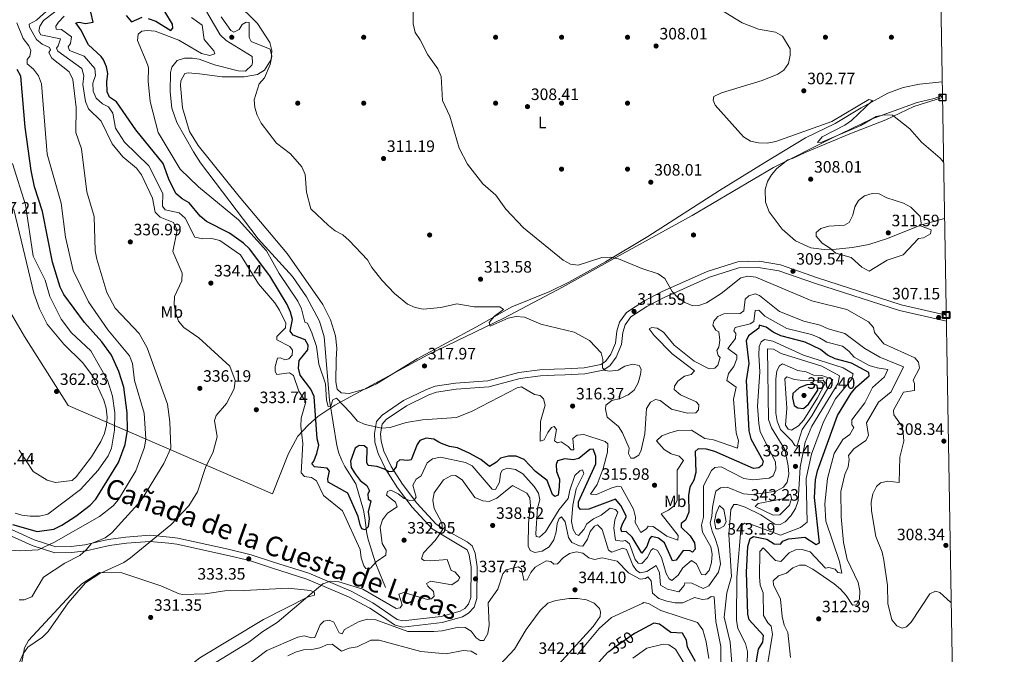
# Model space of a CAD drawing. Units: metres. Extents: x 615146 to 622102, y 4673859 to 4678601.
# Drawn here: x 621504 to 622101, y 4675796 to 4676181 of the extents above; entities that cross this region are included whole.
import ezdxf
from ezdxf.enums import TextEntityAlignment as Align

# ---------------------------------------------------------------- set-up
doc = ezdxf.new("R2010")
doc.units = ezdxf.units.M
doc.header["$MEASUREMENT"] = 0
doc.linetypes.add('DGN Style 3', pattern=[121.93258, 87.0947, -34.83788])
doc.linetypes.add('DGN Style 5', pattern=[60.96629, 26.12841, -34.83788])
for name, color, linetype, lineweight in [('Nivel 1', 7, 'Continuous', 0), ('Nivel 13', 7, 'Continuous', 0), ('Nivel 17', 7, 'Continuous', 0), ('Nivel 21', 7, 'Continuous', 0), ('Nivel 22', 7, 'Continuous', 0), ('Nivel 36', 7, 'Continuous', 0), ('Nivel 37', 7, 'Continuous', 0), ('Nivel 4', 7, 'Continuous', 0), ('Nivel 41', 7, 'Continuous', 0), ('Nivel 45', 7, 'Continuous', 0), ('Nivel 5', 7, 'Continuous', 0), ('Nivel 61', 7, 'Continuous', 0), ('Nivel 62', 7, 'Continuous', 0), ('Nivel 7', 7, 'Continuous', 0)]:
    doc.layers.add(name, color=color, linetype=linetype, lineweight=lineweight)
doc.styles.add('Style-Arial', font='txt')
doc.styles.add('Style-Arial Narrow', font='txt')
doc.styles.add('Style-Helvetica-Narrow-Oblique', font='txt')
doc.styles.add('Style-Times New Roman', font='txt')

# ---------------------------------------------------------------- blocks, each defined once
blk = doc.blocks.new('5PATER')
at = {"layer": 'Nivel 7', "linetype": 'Continuous', "lineweight": 0}
h = blk.add_hatch(color=51, dxfattribs=at)
edge = h.paths.add_edge_path()
edge.add_ellipse((0, 0), major_axis=(-1.1, -1.11), ratio=0.999422, start_angle=0, end_angle=360)
blk = doc.blocks.new('5PERFI')
at = {"layer": 'Nivel 17', "linetype": 'Continuous', "lineweight": 0}
h = blk.add_hatch(color=7, dxfattribs=at)
edge = h.paths.add_edge_path()
edge.add_arc((0, 0), 1.56, 315, 675)

msp = doc.modelspace()

# ---------------------------------------------------------------- linework, layer by layer
at = {"layer": 'Nivel 1', "color": 7, "linetype": 'Continuous', "lineweight": 0}
msp.add_polyline3d([(621486.79, 4676023.09, 365.22), (621506.7, 4675989.11, 361.42), (621533.33, 4675947.23, 362.01), (621657.12, 4675893.66, 331.56), (621666.8, 4675918.16, 330.78), (621672.49, 4675928.78, 330.36), (621678.74, 4675935.34, 327.8), (621684.63, 4675940.63, 324.18), (621694.94, 4675947.5, 320.42), (621751.26, 4675978.13, 316.92), (621797.41, 4676000.23, 314.63), (621833.07, 4676019.02, 310.08), (621869.47, 4676039.33, 309.69), (621911.67, 4676062.65, 306.65), (621961.03, 4676091.66, 305.83), (621995.94, 4676109.41, 305.12), (622020.28, 4676121.06, 304.94), (622048.07, 4676131.1, 303.32), (622058.44, 4676133.66, 302.75), (622063.43, 4676135.38, 302.36)], dxfattribs=at)
at = {"layer": 'Nivel 13', "color": 4, "linetype": 'Continuous', "lineweight": 0}
msp.add_polyline3d([(621725.76, 4675836.87, 331.99), (621721.64, 4675846.71, 327.94), (621719.79, 4675851.23, 327.21), (621715.17, 4675865.99, 327.21), (621714.46, 4675869.71, 326.44), (621713.19, 4675879.14, 322.46), (621712.4, 4675883.86, 321.63), (621707.67, 4675899.77, 322.43), (621700.94, 4675910.31, 323.23), (621699.23, 4675913.96, 322.52), (621697.46, 4675918.39, 320.53), (621696.16, 4675923.07, 319.24), (621691.67, 4675950.63, 318.45), (621688.46, 4675988.91, 318.42), (621685.61, 4675998.47, 317.82), (621677.83, 4676013.19, 317.65), (621669.38, 4676025.49, 317.65), (621648.48, 4676048.35, 317.65), (621613.44, 4676094.67, 317.65), (621609.25, 4676101.16, 317.65), (621599.24, 4676119.1, 317.65), (621596.2, 4676127.75, 317.65), (621595.11, 4676137.66, 317.65), (621595.37, 4676149.45, 318.45), (621596.11, 4676152.59, 318.5), (621599.41, 4676156.66, 318.59), (621603.72, 4676158.2, 318.27), (621608.66, 4676158.07, 317.77), (621612.74, 4676157.56, 317.77), (621622.06, 4676154.05, 317.28), (621636.3, 4676150.41, 316.46), (621640.79, 4676150.3, 316.46), (621644.57, 4676153.89, 316.13), (621645.01, 4676155.31, 315.97), (621644.91, 4676159.2, 315.81), (621629.15, 4676168.9, 315.85), (621625.39, 4676172.17, 316.13), (621610.29, 4676198.34, 315.81)], dxfattribs=at)
at = {"layer": 'Nivel 21', "color": 7, "linetype": 'Continuous', "lineweight": 0}
msp.add_polyline3d([(621485.01, 4675878.28, 348.42), (621512.74, 4675865.72, 345.23), (621525.69, 4675861.59, 343.17), (621535.13, 4675861.81, 340.85), (621543.45, 4675862.75, 340.05), (621557.59, 4675866.05, 336.87), (621568.24, 4675867.44, 334.48), (621582.76, 4675868.55, 334.93), (621594.67, 4675867.46, 333.28), (621599.86, 4675866.81, 333.28), (621630.19, 4675860.07, 333.08), (621644.2, 4675856.76, 334.28), (621657.72, 4675852.26, 333.08), (621679.29, 4675845.44, 334.01), (621704.79, 4675834.58, 334.96), (621718.05, 4675827.54, 336.44), (621732.71, 4675817.51, 338.26), (621736.27, 4675816.55, 338.26), (621759.36, 4675819.27, 338.26), (621770.97, 4675822.54, 338.26), (621773.7, 4675824.1, 338.66), (621776.1, 4675826.79, 338.66), (621777.4, 4675830.77, 338.66), (621777.67, 4675849.17, 338.4), (621776.43, 4675856.7, 338.26), (621775.2, 4675859.79, 337.86), (621753.95, 4675872.54, 334.46), (621741.91, 4675885.66, 330.69), (621732.9, 4675897.39, 327.08), (621725.96, 4675908.5, 323.75), (621721.23, 4675918.21, 322.32), (621719.32, 4675925.07, 321.53), (621718.96, 4675930.33, 321.13), (621720.27, 4675937.61, 320.33), (621723.68, 4675941.51, 319.93), (621736.54, 4675950.3, 318.94), (621750.52, 4675957.08, 318.34), (621755.73, 4675959.01, 318.74), (621768.21, 4675960.83, 318.74), (621787.66, 4675962.27, 319.14), (621806.56, 4675967.33, 319.14), (621819.29, 4675968.97, 319.14), (621827.95, 4675969.42, 318.74), (621834.49, 4675969.6, 317.54), (621846.06, 4675970.12, 317.54), (621856.29, 4675972.12, 315.15), (621859.17, 4675974.08, 314.19), (621862.32, 4675978.43, 313.56), (621865.11, 4675985.22, 312.36), (621865.91, 4675992.31, 312.36), (621867.65, 4675997.97, 312.01), (621871.8, 4676003.75, 311.57), (621882.3, 4676010.6, 311.32), (621893.06, 4676016.19, 310.37), (621920.78, 4676028.63, 309.97), (621939.42, 4676034.51, 309.18), (621952.2, 4676034.84, 309.61), (621965.16, 4676032.64, 309.18), (621987.65, 4676024.76, 309.18), (622038.4, 4676008.49, 307.98), (622065.75, 4676002.21, 306.51)], dxfattribs=at)
at = {"layer": 'Nivel 21', "color": 7, "linetype": 'DGN Style 3', "lineweight": 0}
for points in [[(621922.1, 4676025.18, 309.97), (621940.04, 4676030.83, 309.18), (621951.93, 4676031.14, 309.61), (621964.23, 4676029.06, 309.18), (621986.47, 4676021.26, 309.18), (622037.42, 4676004.93, 307.98), (622065.81, 4675998.41, 306.46)], [(621483.48, 4675874.92, 348.42), (621511.42, 4675862.27, 345.23), (621525.16, 4675857.88, 343.17), (621535.38, 4675858.13, 340.85), (621544.08, 4675859.11, 340.05), (621558.25, 4675862.41, 336.87), (621568.62, 4675863.77, 334.48), (621582.73, 4675864.84, 334.93), (621594.27, 4675863.79, 333.28), (621599.23, 4675863.16, 333.28), (621629.37, 4675856.47, 333.08), (621643.19, 4675853.21, 334.28), (621656.58, 4675848.75, 333.08), (621678.01, 4675841.98, 334.01), (621703.2, 4675831.24, 334.96), (621716.15, 4675824.37, 336.44), (621724.46, 4675818.78, 337.96), (621731.12, 4675814.12, 338.26), (621735.99, 4675812.8, 338.26), (621760.09, 4675815.63, 338.26), (621772.4, 4675819.11, 338.26), (621776.06, 4675821.19, 338.66), (621779.38, 4675824.91, 338.66), (621781.08, 4675830.16, 338.66), (621781.36, 4675849.44, 338.4), (621780.01, 4675857.7, 338.26), (621778.28, 4675862.03, 337.86), (621775.23, 4675864.57, 337.46), (621760.43, 4675872.61, 335.47), (621756.37, 4675875.35, 334.46), (621744.74, 4675888.04, 330.69), (621735.94, 4675899.49, 327.08), (621729.19, 4675910.29, 323.75), (621724.7, 4675919.53, 322.32), (621722.97, 4675925.69, 321.53), (621722.68, 4675930.12, 321.13), (621723.72, 4675935.95, 320.33), (621726.15, 4675938.73, 319.93), (621738.39, 4675947.1, 318.94), (621751.97, 4675953.68, 318.34), (621756.65, 4675955.41, 318.74), (621768.62, 4675957.16, 318.74), (621788.28, 4675958.61, 319.14), (621807.27, 4675963.7, 319.14), (621819.62, 4675965.29, 319.14), (621828.09, 4675965.73, 318.74), (621834.63, 4675965.91, 317.54), (621846.5, 4675966.45, 317.54), (621857.73, 4675968.64, 315.15), (621861.78, 4675971.39, 314.19), (621865.57, 4675976.63, 313.56), (621868.72, 4675984.3, 312.36), (621869.54, 4675991.55, 312.36), (621871, 4675996.31, 312.01), (621874.39, 4676001.03, 311.57), (621884.16, 4676007.41, 311.32), (621894.67, 4676012.87, 310.37), (621922.1, 4676025.18, 309.97)]]:
    msp.add_polyline3d(points, dxfattribs=at)
at = {"layer": 'Nivel 22', "color": 30, "linetype": 'DGN Style 5', "lineweight": 30, "elevation": 350, "flags": 128}
msp.add_lwpolyline([(621876.77, 4675808.88), (621864.37, 4675800.3), (621861.04, 4675797.88)], dxfattribs=at)
at = {"layer": 'Nivel 36', "color": 92, "linetype": 'Continuous', "lineweight": 0}
for points in [[(621634.69, 4676192.2, 313.52), (621647.97, 4676179.2, 313.68), (621655.57, 4676167.57, 314.01), (621656.67, 4676162.77, 314.15), (621656.32, 4676157.28, 314.66), (621652.31, 4676150.73, 313.86), (621648.06, 4676148.24, 313.71), (621640.01, 4676146.76, 314.35), (621626.65, 4676146.81, 315.21), (621612.94, 4676148.6, 315.46), (621606.1, 4676149.19, 317.85), (621604.03, 4676148.79, 317.85), (621601.56, 4676144.28, 317.23), (621601.38, 4676141.55, 317.05), (621602.55, 4676128.02, 317.05), (621606.91, 4676113.66, 317.85), (621612.02, 4676105.04, 317.94), (621636.99, 4676074.22, 317.06), (621666.07, 4676039.48, 317.05), (621687.59, 4676008.55, 317.05), (621692.32, 4675999.29, 317.05), (621695.42, 4675989.64, 317.45), (621696.1, 4675982.01, 317.85), (621695.78, 4675975.18, 317.85), (621695.65, 4675961.57, 319.44), (621696.47, 4675957.17, 319.44), (621698.71, 4675954.97, 319.44), (621703.71, 4675954.61, 319.44), (621713.84, 4675957.51, 319.22), (621720.33, 4675960.35, 318.65), (621744.94, 4675975.61, 317.05), (621780.8, 4675995.03, 315.46), (621802.22, 4676007.2, 311.47), (621825.43, 4676016.39, 309.94), (621836.86, 4676022.1, 309.87), (621859.1, 4676034.55, 309.66), (621884.86, 4676049.88, 308.51), (621928.29, 4676077.7, 304.12), (621955.7, 4676094.72, 304.3), (621980.34, 4676109.72, 305.9), (621998.29, 4676118.43, 304.4), (622014.18, 4676127.96, 304.3), (622030.33, 4676136.89, 301.91), (622039.68, 4676140.29, 301.03), (622049.51, 4676142.37, 300.4), (622063.29, 4676143.67, 300.34)], [(622063.45, 4676134.19, 302.65), (622046.09, 4676128.82, 303.89), (622029.11, 4676120.61, 305.49), (622007.16, 4676112.21, 306.36), (621980.19, 4676100.83, 305.49), (621972.59, 4676097.18, 304.69), (621969.76, 4676096.47, 306.28), (621963.05, 4676091.05, 306.28), (621959.71, 4676087.31, 306.68), (621957.29, 4676083.33, 307.08), (621955.95, 4676078.48, 307.7), (621956.05, 4676070.66, 307.88), (621958.4, 4676064.78, 307.88), (621966.19, 4676054.24, 308.2), (621974.37, 4676047.32, 308.78), (621983.52, 4676043.07, 309.32), (621991.69, 4676041.96, 309.77), (621999.05, 4676042.18, 310.19), (622008.96, 4676043.19, 311), (622018.83, 4676044.99, 311.84), (622030.06, 4676048.74, 312.37), (622050.66, 4676056.9, 309.9), (622064.73, 4676060.88, 306.05)], [(621639.95, 4675835.01, 332.87), (621628.23, 4675834.73, 332.68), (621616.31, 4675833.01, 332.68), (621602.84, 4675832.61, 332.25), (621600.48, 4675833, 332.28), (621589.42, 4675837.88, 332.68), (621565.73, 4675845.71, 334.27), (621552.19, 4675845.87, 334.66), (621541.45, 4675838.99, 335.07), (621537.44, 4675835.2, 335.07), (621509.23, 4675804.62, 335.07), (621506.87, 4675800.23, 335.07), (621504.09, 4675785.9, 334.18)], [(621562.26, 4675749.44, 331.88), (621575.81, 4675764.48, 332.27), (621613.03, 4675794.09, 333.4), (621651.77, 4675817.34, 333.48), (621678.34, 4675830.91, 334.67), (621682.69, 4675832.25, 334.67), (621682.59, 4675833.81, 334.67), (621680.28, 4675835.09, 334.67), (621666.71, 4675836.53, 334.67), (621639.95, 4675835.01, 332.87)], [(621824.54, 4675783.43, 342.24), (621851.59, 4675813.11, 344.23), (621855.89, 4675819.16, 344.63), (621856.09, 4675822.05, 344.63), (621855.43, 4675824.1, 344.63), (621852.21, 4675827.29, 344.63), (621847.6, 4675829.27, 344.63), (621842.07, 4675830.14, 344.63), (621837.07, 4675830.07, 344.63), (621828.93, 4675828.99, 344.23), (621824.2, 4675827.36, 344.23), (621819.46, 4675822.88, 344.23), (621811.02, 4675811.3, 343.84), (621803.97, 4675799.31, 343.44), (621786.39, 4675780.6, 341.44)]]:
    msp.add_polyline3d(points, dxfattribs=at)
at = {"layer": 'Nivel 4', "color": 30, "linetype": 'Continuous', "lineweight": 30, "flags": 128}
for points, elevation in [([(621690.95, 4675900.7), (621690.63, 4675902.86), (621691.65, 4675907.47), (621690.24, 4675909.35), (621682.67, 4675910.08), (621681.02, 4675911.95), (621682.25, 4675913.45), (621684.11, 4675918.08), (621685.27, 4675923.22), (621684.25, 4675927), (621682.48, 4675952.69), (621680.5, 4675957.28), (621673.98, 4675965.67), (621672.87, 4675969.97), (621673.42, 4675974.63), (621678.65, 4675980.99), (621678.71, 4675983.99), (621677.04, 4675987.05), (621669.65, 4675989.9), (621667.97, 4675992.45), (621669.35, 4675999.48), (621668.18, 4676004.04), (621666.11, 4676008.59), (621655.62, 4676026.09), (621643.18, 4676042.36), (621639.62, 4676045.86), (621631.13, 4676051.97), (621617.2, 4676059), (621613.34, 4676062.19), (621606.67, 4676070.21), (621602.29, 4676072.64), (621598.5, 4676075.97), (621594.25, 4676084.64), (621590.81, 4676094.27), (621574.32, 4676114.51), (621562.61, 4676131.57), (621558.4, 4676134.45), (621556.99, 4676137.61), (621556.66, 4676143.72), (621557.36, 4676148.7), (621556.57, 4676152.76), (621554.72, 4676157.06), (621553.21, 4676159.11), (621545.64, 4676166.22), (621540.93, 4676175.39), (621537.95, 4676179.49), (621539.91, 4676180.04), (621543.84, 4676179.21), (621548.36, 4676180.03), (621545.51, 4676192.11)], 325), ([(621568.44, 4676184.09), (621571.63, 4676180.2), (621578.15, 4676182.89)], 325), ([(621581.8, 4676182.21), (621586.51, 4676180.5), (621595.43, 4676174.83), (621596.81, 4676176.27), (621596.47, 4676178.75), (621591.84, 4676186.52)], 325), ([(621499.54, 4675875), (621514.37, 4675870.76), (621524.56, 4675872.28), (621529.38, 4675874.64), (621537.96, 4675880.15), (621546.55, 4675886.79), (621549.99, 4675890.42), (621563.8, 4675912.75), (621567.76, 4675923.59), (621569.15, 4675932.42), (621569.05, 4675942.75), (621567.09, 4675958.33), (621564.02, 4675968), (621559.61, 4675977.81), (621553.6, 4675985.93), (621543.11, 4675997.66), (621530.55, 4676014.71), (621528.34, 4676019.2), (621523.68, 4676034.21), (621517.79, 4676064.98), (621512.93, 4676079.93), (621510.87, 4676089.91), (621507.16, 4676116.31), (621504.5, 4676147.16), (621502.4, 4676151.2)], 350), ([(621950.19, 4675789.87), (621951.88, 4675799.31), (621954.46, 4675803.64), (621954.92, 4675807.7), (621946.26, 4675817.24), (621945.38, 4675820.74), (621944.59, 4675846.19), (621945.49, 4675861.82), (621946.72, 4675866.66), (621948.78, 4675867.7), (621956.97, 4675866.08), (621961.29, 4675863.44), (621965.3, 4675863.15), (621966.6, 4675864.87), (621970.09, 4675866.47), (621979.98, 4675867.3), (621986.91, 4675863.02), (621988.78, 4675863.96), (621985.83, 4675891.53), (621986.34, 4675902.19), (621987.6, 4675907.69), (621999.79, 4675941.28), (622008.06, 4675954.73), (622011.27, 4675958.59), (622018.97, 4675965.24), (622018.75, 4675967.24), (622008.24, 4675972.91), (621998.29, 4675975.68), (621993.75, 4675977.79), (621989.51, 4675981.22), (621980.27, 4675985.76), (621965.33, 4675989.54), (621960.68, 4675991.72), (621956.57, 4675994.83), (621952.29, 4675995.96), (621952.07, 4675994.23), (621945.86, 4675989.65), (621944.39, 4675986.59), (621945.98, 4675972.77), (621944.47, 4675962.55), (621945.92, 4675931.95), (621947.15, 4675927.1), (621954.75, 4675913.46), (621954.18, 4675911.15), (621951.98, 4675909.42), (621948.83, 4675909.16), (621925.46, 4675919.34), (621920.31, 4675920.71), (621915.32, 4675921.02)], 325), ([(621982.28, 4675948.15), (621987.89, 4675956.58), (621987.52, 4675959.47), (621985.64, 4675960.12), (621981.11, 4675959.86), (621976.48, 4675957.96), (621972.72, 4675954.54), (621972.42, 4675951.99), (621973.59, 4675947.35), (621975.75, 4675945.82), (621979.2, 4675945.54), (621982.28, 4675948.15)], 350), ([(621758.1, 4675925.04), (621755.01, 4675926.78), (621750.34, 4675927.41), (621746.56, 4675926.13), (621744.93, 4675923.71), (621741.32, 4675914.24), (621739.33, 4675913.85), (621734.28, 4675914.37), (621732.59, 4675912.76), (621732.21, 4675910.07), (621730, 4675907.22), (621727.73, 4675907.11), (621725.14, 4675908.74), (621720.41, 4675910.36), (621715.22, 4675910.82), (621714.37, 4675912.73), (621714.56, 4675921.32), (621712.79, 4675922.79), (621709.73, 4675923.01), (621707.35, 4675921.39), (621704.41, 4675913.44), (621704.97, 4675909.66), (621707.28, 4675905.91), (621710.34, 4675901.83), (621714.44, 4675898.8), (621716, 4675895.48), (621714.96, 4675893.69), (621715.1, 4675890.36), (621716.83, 4675889.4), (621715.22, 4675882.79), (621715.8, 4675878.66), (621715.13, 4675873.71), (621713.09, 4675871.79), (621711.41, 4675872.53), (621710.3, 4675874.94), (621709.16, 4675879.84), (621702.93, 4675894.13), (621690.95, 4675900.7)], 325), ([(621776.4, 4675918.28), (621774.15, 4675919.45), (621769.42, 4675921.54), (621764.51, 4675922.44), (621759.64, 4675924.18), (621758.1, 4675925.04)], 325), ([(621915.32, 4675921.02), (621913.54, 4675919.44), (621913.96, 4675906.69), (621912.65, 4675902.06), (621910.2, 4675897.65), (621909.42, 4675892.71), (621909.58, 4675882.6), (621907.63, 4675877.79), (621904.9, 4675875.72), (621904.93, 4675873.41), (621910.42, 4675868.21), (621913.11, 4675863.97), (621913.49, 4675860.14), (621911.9, 4675858.36), (621910.34, 4675859.15), (621906.17, 4675859.39), (621901.94, 4675853.36), (621899.82, 4675853.09), (621894.89, 4675863.86), (621891.27, 4675866.71), (621887.08, 4675867.84), (621885.81, 4675866.34), (621884.18, 4675861.81), (621881.2, 4675857.75), (621875.36, 4675867.48), (621871.53, 4675870.74), (621868.97, 4675870.69), (621868.46, 4675872.46), (621869.37, 4675875.52), (621871.77, 4675879.93), (621868.49, 4675886.65), (621865.23, 4675890.51), (621848.97, 4675884.31), (621843.93, 4675884.1), (621842.74, 4675885.78), (621842.76, 4675888.74), (621853.25, 4675911.87), (621853.24, 4675916.5), (621851.53, 4675920.8), (621849.62, 4675920.54), (621842.88, 4675915.03), (621839.49, 4675914.33), (621834.39, 4675914.93), (621830.02, 4675913.69), (621829.14, 4675911.49), (621829.34, 4675907.26), (621831.14, 4675902.59), (621831.04, 4675897.85), (621830.35, 4675892.88), (621828.42, 4675892.15), (621826.88, 4675893.37), (621823.71, 4675901.69), (621816.56, 4675907.26), (621809.69, 4675914.52), (621804.99, 4675916.55), (621800.37, 4675916.59), (621795.52, 4675915.38), (621793.03, 4675912.88), (621788.71, 4675910.35), (621783.48, 4675914.58), (621776.4, 4675918.28)], 325), ([(621913.67, 4675791.85), (621908.75, 4675800.71), (621908.16, 4675804.82), (621905.82, 4675809.05), (621898.66, 4675809.55), (621891.93, 4675814.67), (621888.46, 4675815.29), (621877.07, 4675809.09), (621876.77, 4675808.88)], 350), ([(621861.04, 4675797.88), (621860.32, 4675797.35), (621853.38, 4675789.69)], 350)]:
    msp.add_lwpolyline(points, dxfattribs=dict(at, elevation=elevation))
at = {"layer": 'Nivel 5', "color": 30, "linetype": 'Continuous', "lineweight": 0, "flags": 128}
for points, elevation in [([(621742.32, 4676199.34), (621742.46, 4676178.87), (621743.74, 4676173.67), (621746.64, 4676169.16), (621751.39, 4676160.15), (621757.49, 4676151.68), (621759.41, 4676147.06), (621760.33, 4676132.39), (621764.63, 4676122.97), (621770.37, 4676103.57), (621775.37, 4676093.75), (621784.79, 4676081.73), (621792.63, 4676074.91), (621798.63, 4676066.43), (621809.43, 4676055.09), (621833.36, 4676035.47), (621837.8, 4676033.02), (621842.5, 4676032.51), (621856.87, 4676037.21), (621861.86, 4676037.42), (621866.94, 4676036.26), (621881.16, 4676030.41), (621891.01, 4676027.27), (621895.08, 4676024.36), (621899.49, 4676016.56), (621902.95, 4676012.88), (621907.25, 4676009.73), (621912.01, 4676007.72), (621915.66, 4676008), (621920.39, 4676009.64), (621929.2, 4676015.36), (621941.08, 4676024.77), (621945.31, 4676025.7), (621950.29, 4676025.23), (621984.3, 4676010.83), (622005.42, 4676005.53), (622018.61, 4675998.05), (622021.69, 4675994.69), (622022.17, 4675991.63), (622027.96, 4675984.77), (622046.73, 4675976.2), (622048.83, 4675973.5), (622049.45, 4675969.94), (622045.65, 4675962.69), (622046.5, 4675960.72), (622046.48, 4675956.47), (622039.75, 4675955.3), (622033.71, 4675944.39), (622033.97, 4675941.56), (622039.03, 4675934.63), (622039.67, 4675930.76), (622039.98, 4675925.64), (622037.53, 4675915.99), (622037.25, 4675900.61), (622030.25, 4675901.42), (622025.76, 4675900.4), (622023.48, 4675898.09), (622021.11, 4675893.69), (622020.22, 4675888.56), (622020.37, 4675883.43), (622022.95, 4675867.8), (622026.77, 4675858.38), (622027.93, 4675853.52), (622030.12, 4675838.04), (622030.31, 4675827.17), (622032.8, 4675817.18), (622035.68, 4675813.6), (622038.93, 4675812.24), (622041.62, 4675813.01), (622044.55, 4675815.74), (622055.77, 4675832.91), (622059.21, 4675834.53), (622061.89, 4675833.89), (622068.36, 4675827.94), (622068.77, 4675827.78)], 310), ([(621499.82, 4675782.72), (621505.98, 4675796.65), (621508.9, 4675800.71), (621517.74, 4675806.6), (621521.21, 4675810.21), (621533.22, 4675827.48), (621543.87, 4675839.71), (621552.49, 4675845.42), (621566.99, 4675852.04), (621571.14, 4675854.83), (621595.52, 4675874.91), (621606.44, 4675886.31), (621611.61, 4675894.87), (621616.45, 4675909.65), (621621.11, 4675919.13), (621623.61, 4675928.3), (621621.98, 4675938.11), (621623.06, 4675941.23), (621629.33, 4675948.41), (621633.92, 4675957.45), (621634.51, 4675962.42), (621631.29, 4675971.1), (621612.45, 4675988.4), (621603.45, 4675994.58), (621600.26, 4675998.44), (621598.49, 4676003.17), (621597.48, 4676008.43), (621597.76, 4676013.43), (621602.12, 4676023), (621602.4, 4676027.63), (621596.64, 4676040.82), (621599.36, 4676053.79), (621597.22, 4676058.42), (621589.02, 4676061.67), (621586.04, 4676064.58), (621584.39, 4676073.15), (621577.81, 4676087.39), (621574.6, 4676091.24), (621566.46, 4676098.26), (621559.88, 4676106.12), (621553.34, 4676119.81), (621545.69, 4676127.41), (621543.79, 4676131.84), (621542.23, 4676142.19), (621542.79, 4676147.42), (621541.47, 4676151.89), (621526.95, 4676162.26), (621526.09, 4676164.09), (621527.27, 4676165.54), (621528.52, 4676169.87), (621516.66, 4676172.25), (621515.56, 4676174.55), (621516.04, 4676177.56), (621518.34, 4676180.99), (621530.82, 4676190.5)], 335), ([(621593.43, 4675948.03), (621581.17, 4675982.2), (621576.28, 4675991.09), (621561.69, 4676006.4), (621556.77, 4676015.87), (621550.63, 4676036.2), (621549.71, 4676041.11), (621549.05, 4676062.09), (621544.62, 4676076.99), (621541.32, 4676103.03), (621537.92, 4676112.89), (621538.18, 4676128.13), (621536.12, 4676145.2), (621533.94, 4676149.77), (621523.36, 4676158.06), (621521.47, 4676161.47), (621522.51, 4676163.09), (621522.04, 4676164.56), (621517.43, 4676166.55), (621514.02, 4676169.45), (621509.72, 4676177), (621509.56, 4676178.82), (621514.05, 4676181.25), (621521.87, 4676188.23)], 340), ([(621625.13, 4676047.36), (621620.29, 4676048.65), (621614.94, 4676048.47), (621610.03, 4676049.47), (621604.19, 4676060.92), (621600.67, 4676064.24), (621592.18, 4676066.15), (621590.45, 4676068.22), (621590.66, 4676076), (621582.24, 4676092.84), (621567.39, 4676107.06), (621561.96, 4676115.61), (621560.42, 4676124.73), (621557.72, 4676128.49), (621554.12, 4676130.35), (621550.32, 4676133.91), (621548.5, 4676138.12), (621548.31, 4676142.86), (621549.88, 4676147.51), (621549.51, 4676151.78), (621542.93, 4676159.27), (621534.1, 4676162.69), (621533.35, 4676164.92), (621534.68, 4676166.9), (621535.18, 4676170.97), (621529.26, 4676175.48), (621525.98, 4676175.7), (621525.83, 4676177.51), (621527.37, 4676180.02), (621530.87, 4676183.58)], 330), ([(621928.45, 4676187.76), (621942.01, 4676179.6), (621951.87, 4676175.7), (621962.11, 4676173.82), (621966.38, 4676171.53), (621971.09, 4676163.72), (621971.07, 4676159.95), (621970.02, 4676154.77), (621967.3, 4676150.78), (621963.55, 4676148.43), (621954.13, 4676144.53), (621929.35, 4676137.15), (621924.74, 4676134.88), (621924.35, 4676132.56), (621925.69, 4676129.49), (621942.69, 4676110.26), (621946.97, 4676107.68), (621951.92, 4676106.73), (621957.15, 4676106.53), (621962.38, 4676107.56), (621996.31, 4676119.73), (622018.77, 4676133.11), (622020.98, 4676132.4), (622008.31, 4676120.33), (622004.29, 4676117.35), (621990.53, 4676110.36), (621987.75, 4676106.84), (621990.19, 4676107.15), (622014.02, 4676117.33), (622023.28, 4676122.61), (622028.18, 4676123.69), (622033.2, 4676123.58), (622043.58, 4676115.12), (622050.66, 4676107.2), (622062.06, 4676097.33), (622064.14, 4676094.93)], 305), ([(621493.72, 4675859.94), (621504.03, 4675859.07), (621514.98, 4675859.79), (621524.5, 4675864.07), (621552.21, 4675879.98), (621560.45, 4675886.48), (621563.84, 4675890.25), (621574.34, 4675907.63), (621579.5, 4675922.01), (621580.44, 4675927.11), (621579.29, 4675942.73), (621573.51, 4675962.5), (621572.28, 4675972.81), (621570.49, 4675977.48), (621557.35, 4675993.24), (621545.65, 4676010.25), (621536.34, 4676029.13), (621531.71, 4676049.54), (621528.93, 4676070.06), (621520.49, 4676099.83), (621517.03, 4676142.47), (621515.32, 4676147.28), (621512.31, 4676151.42), (621508.49, 4676154.75), (621508.37, 4676157.32), (621510.06, 4676159.31), (621510.59, 4676162.67), (621509.38, 4676165.55), (621505.99, 4676170.03), (621502.2, 4676179.45)], 345), ([(621608.03, 4676182.88), (621614.42, 4676178.1), (621615.82, 4676169.35), (621621.54, 4676162.5), (621622.1, 4676160.81), (621619.26, 4676159.74), (621614.05, 4676160.95), (621600.46, 4676168.95), (621586.06, 4676174.4), (621581.08, 4676174.85), (621577.85, 4676174.4), (621575.8, 4676172.71), (621575.23, 4676168.83), (621581.56, 4676153.92), (621581.95, 4676151.96), (621581.81, 4676144.16), (621583.05, 4676131.72), (621587.92, 4676113.04), (621601.11, 4676090.81), (621612.22, 4676079.93), (621636.49, 4676060.01), (621653.43, 4676041.14), (621661.13, 4676027.51), (621672.59, 4676010.52), (621674.72, 4676006), (621676.77, 4675997.91), (621678.31, 4675997.34), (621681.02, 4675991.38), (621683.88, 4675983.12), (621685.36, 4675972.47), (621689.24, 4675960.44), (621689.91, 4675950.5), (621690.93, 4675946.73), (621692.46, 4675946.83), (621693.73, 4675950.75), (621695.98, 4675951.67), (621704.24, 4675943.01), (621708.77, 4675937.81), (621713.4, 4675935.72), (621723.56, 4675933.49), (621728.54, 4675934.03), (621738.21, 4675937.06), (621748.13, 4675938.5), (621768.78, 4675939.99), (621778.34, 4675943.79), (621805.58, 4675957.97), (621808.25, 4675958.63), (621816.14, 4675953.91), (621819.41, 4675953.27), (621821.56, 4675951.39), (621822.41, 4675947.44), (621819.64, 4675937.51), (621819.45, 4675925.56), (621821.83, 4675926.51), (621824.06, 4675930.98), (621826.34, 4675933.88), (621827.97, 4675934.54), (621829.37, 4675932.71), (621828.14, 4675925.91), (621830.04, 4675924.66), (621832.31, 4675925.19), (621836.47, 4675922.42), (621838.21, 4675920.48), (621839.98, 4675920.29), (621839.3, 4675927.34), (621842.01, 4675929.34), (621845.86, 4675929.7), (621858.87, 4675925.5), (621860.51, 4675924.07), (621860.37, 4675918.95), (621857.71, 4675909.03), (621854.09, 4675899.34), (621850.01, 4675893.42), (621853.67, 4675893.19), (621862.86, 4675897.3), (621866.56, 4675898.31), (621868.61, 4675897.89), (621876.11, 4675884.43), (621877.35, 4675879.58), (621877.1, 4675876.24), (621880.6, 4675870.16)], 320), ([(621626.08, 4676183.15), (621631.85, 4676174.99), (621633.69, 4676173.8), (621636.96, 4676175.53), (621638.77, 4676178.5), (621641.23, 4676179.91), (621643.1, 4676179.66), (621642.94, 4676170.68), (621644.21, 4676168.17), (621655.83, 4676163.59), (621656.8, 4676159.4), (621655.8, 4676154.33), (621652.4, 4676146.21), (621648.98, 4676142.49), (621646.1, 4676132.72), (621646.47, 4676128.25), (621647.94, 4676123.48), (621650.35, 4676118.57), (621659.66, 4676106.44), (621668.02, 4676100), (621674.96, 4676092.2), (621676.89, 4676087.57), (621677.78, 4676076.82), (621680.49, 4676066.61), (621691.15, 4676056.52), (621695.14, 4676053.29), (621699.9, 4676050.87), (621703.63, 4676047.53), (621714.85, 4676035.61), (621717.32, 4676031.05), (621723.61, 4676023.18), (621731.05, 4676015.28), (621739.05, 4676008.84), (621743.61, 4676006.81), (621748.59, 4676005.83), (621759.21, 4676006.77), (621768.98, 4676009.09), (621779.39, 4676007.27), (621794.96, 4676007.18), (621797.34, 4676005.52), (621791.88, 4676001.45), (621788.61, 4675997.67), (621789.09, 4675995.54), (621799.99, 4676000.32), (621804.99, 4676001.41), (621809.95, 4676000.81), (621819.91, 4675996.75), (621840.14, 4675991.8), (621849.33, 4675986.73), (621856.38, 4675979.28), (621857.45, 4675975.13), (621857.25, 4675970.13), (621858.89, 4675968.47), (621861.77, 4675968.05), (621866.7, 4675968.82), (621870.88, 4675971.23), (621875.74, 4675972.44), (621879.51, 4675971.5), (621880.68, 4675969.35), (621880.35, 4675966.14), (621878.95, 4675961), (621876.51, 4675956.64), (621872.85, 4675953.77), (621867.99, 4675951.55), (621863.03, 4675950.26), (621859.25, 4675947.4), (621859.12, 4675945.16), (621860.19, 4675940.28)], 315), ([(621501.15, 4675882.04), (621505.2, 4675880.66), (621510.17, 4675880.12), (621515.9, 4675880.14), (621520.91, 4675881.44), (621540.66, 4675896.41), (621551.49, 4675908.05), (621557.55, 4675916.67), (621559.45, 4675921.41), (621561.27, 4675932.34), (621561.64, 4675942.76), (621560.24, 4675952.89), (621557.19, 4675962.67), (621547.03, 4675980.38), (621535.32, 4675991.47), (621529.04, 4675999.68), (621522.14, 4676013.45), (621519.29, 4676023.4), (621512.1, 4676037.91), (621507.37, 4676069.18), (621499.58, 4676094.27)], 355), ([(621990.42, 4676045.75), (621994.89, 4676043.05), (621998.76, 4676039.67), (622008.03, 4676037.18), (622014.45, 4676031.18), (622019, 4676028.75), (622029.91, 4676035.49), (622039.61, 4676038.71), (622048.81, 4676048.57), (622051.99, 4676049.14), (622056.16, 4676051.57), (622056.54, 4676053.89), (622050.17, 4676056.25), (622050.59, 4676058), (622049.83, 4676062.02), (622044.15, 4676067.64), (622039.83, 4676070.17), (622029.62, 4676073.31), (622025.01, 4676075.78), (622020.87, 4676075.99), (622016.06, 4676074.61), (622012.52, 4676071.78), (622010.27, 4676067.83), (622009, 4676062.81), (622006.78, 4676058.27), (622003.94, 4676056.68), (621994.49, 4676056.1), (621989.66, 4676054.81), (621986.82, 4676052.31), (621986.81, 4676050.01), (621990.42, 4676045.75)], 310), ([(621503.51, 4675920.25), (621512.07, 4675907.31), (621520.59, 4675902.06), (621525.66, 4675900.61), (621535.6, 4675901.81), (621538.18, 4675904.08), (621547.36, 4675916.17), (621553.14, 4675925.4), (621555.23, 4675930.3), (621556.55, 4675935.32), (621556.95, 4675940.31), (621556.36, 4675945.62), (621554.95, 4675950.57), (621548.12, 4675965.09), (621542.01, 4675973.36), (621530.57, 4675984.49), (621520.59, 4675996.57), (621515.89, 4676006.01), (621512.35, 4676015.56), (621500.26, 4676066.27)], 360), ([(621865.26, 4675865.64), (621864.22, 4675872.86), (621864.74, 4675877.87), (621866.49, 4675882.58), (621865.14, 4675884.11), (621861.86, 4675885.01), (621856.39, 4675880.71), (621851.75, 4675878.5), (621847.72, 4675875.54), (621846.05, 4675872.11), (621842.81, 4675868.3), (621841.1, 4675869.16), (621839.45, 4675872.01), (621838.39, 4675876.9), (621839.32, 4675886.79), (621841.35, 4675896.74), (621846.04, 4675906.08), (621845.08, 4675908.19), (621843.49, 4675907.61), (621840.51, 4675904.75), (621837.4, 4675896.01), (621836.51, 4675890.93), (621830.93, 4675884.09), (621822.78, 4675870.72), (621819.11, 4675867.3), (621817.02, 4675867.72), (621816.85, 4675869.59), (621817.96, 4675885.01), (621819.25, 4675890.03), (621818.46, 4675894.05), (621815.78, 4675898.2), (621808.93, 4675905.8), (621804.55, 4675908.42), (621799.73, 4675909.26), (621796.43, 4675908.01), (621795.47, 4675905.75), (621794.73, 4675900.77), (621792.4, 4675896.35), (621790.47, 4675896.54), (621778.32, 4675910.77), (621774.21, 4675912.68), (621759.11, 4675915.91), (621754.25, 4675914.9), (621750.9, 4675912.45), (621747.27, 4675904.61), (621744.36, 4675902.66), (621742.33, 4675899.01), (621744.33, 4675891.6), (621743.03, 4675889.92), (621740.52, 4675889.54), (621736.93, 4675890.76), (621733.42, 4675893.74), (621728.93, 4675895.94), (621726.91, 4675895.01), (621726.24, 4675892.78), (621731.84, 4675888.66), (621732.72, 4675885.76), (621726.89, 4675881.93), (621723.77, 4675877.95), (621722.4, 4675873.44), (621723.67, 4675863.5), (621726.08, 4675859.5), (621725.9, 4675856.44), (621719.99, 4675852.45), (621716.6, 4675848.66), (621713.84, 4675848.3), (621712.57, 4675850.02), (621711.03, 4675854.77), (621710.27, 4675859.88), (621699.54, 4675883.35), (621688.17, 4675892.59), (621683.8, 4675901.67), (621680.79, 4675903.62), (621676.64, 4675904.24), (621674.61, 4675906.33), (621675.47, 4675924.18), (621674.25, 4675934.69), (621674.55, 4675939.68), (621677.32, 4675949.6), (621673.06, 4675955.94), (621669.99, 4675965.44), (621667.53, 4675967.08), (621659.87, 4675966.18), (621658.73, 4675967.86), (621658.69, 4675971.03), (621660.16, 4675975.93), (621662.1, 4675976.32), (621664.59, 4675974.98), (621667.13, 4675975.54), (621669.03, 4675977.85), (621669.25, 4675980.96), (621667.69, 4675983.17), (621659.84, 4675987.05), (621659.74, 4675989.11), (621664.95, 4675994.52), (621665.19, 4675997.36), (621661.41, 4676005.15), (621658.66, 4676009.61), (621648.63, 4676021.11), (621637.8, 4676038.78), (621625.13, 4676047.36)], 330), ([(621860.19, 4675940.28), (621867.07, 4675934.62), (621869.45, 4675930.8), (621873.44, 4675921.46), (621873.04, 4675918.18), (621874.43, 4675915.42), (621876.35, 4675915.42), (621879.29, 4675917.16), (621880.67, 4675920.1), (621882.87, 4675930.12), (621884.05, 4675945.45), (621886.32, 4675949.22), (621889.44, 4675950.87), (621892.15, 4675950.33), (621899.1, 4675945.05), (621908.92, 4675942.68), (621913.92, 4675942.77), (621915.41, 4675944.59), (621915.71, 4675947.8), (621914.06, 4675949.44), (621904.64, 4675953.74), (621900.79, 4675956.95), (621900.95, 4675959.12), (621903.02, 4675962.04), (621907.03, 4675965.15), (621911.05, 4675966.11), (621913.09, 4675968.37), (621899.45, 4675978.68), (621888.54, 4675989.71), (621885.65, 4675993.85), (621887.25, 4675994.66), (621890.33, 4675994.18), (621894.23, 4675991.84), (621900.83, 4675983.97), (621912.87, 4675974.19), (621921.88, 4675969.49), (621925.44, 4675969.86), (621927.13, 4675971.79), (621928.71, 4675976.42), (621927.32, 4675977.7), (621926.57, 4675980.67), (621927.81, 4675982.67), (621928.47, 4675987), (621927.86, 4675992.07), (621925.94, 4675993.04), (621924.23, 4675995.98), (621924.75, 4675998.52), (621927.17, 4676001.29), (621930.93, 4676003.01), (621940.8, 4676003.13), (621943.02, 4676004.75), (621943.88, 4676011.88), (621945.98, 4676013.8), (621949.95, 4676015.06), (621952.51, 4676014.11), (621964.69, 4676004.43), (621979.42, 4675998.53), (621989.32, 4675996.03), (621994.17, 4675993.79), (622004.18, 4675990.96), (622016.31, 4675981.97), (622025.38, 4675976.68), (622039.8, 4675970.86), (622032.31, 4675955.49), (622024.65, 4675949.23), (622017.41, 4675936.77), (622018.5, 4675929.02), (622017.01, 4675926.14), (622009.61, 4675920.91), (622006.51, 4675916.98), (622006.95, 4675914.59), (622006.16, 4675910.05), (622004.28, 4675905.41), (622001.84, 4675895.15), (622001.96, 4675879.68), (622003.36, 4675864.23), (622005.65, 4675853.9), (622012.21, 4675839.9), (622013.38, 4675834.73), (622013.1, 4675829.71), (622011.23, 4675826.36), (622008.96, 4675826.03), (622005.05, 4675832.08), (622001.64, 4675835.9), (621997.75, 4675839.03), (621984.91, 4675848.05), (621980.25, 4675850.48), (621976.69, 4675850.44), (621972.76, 4675848.7), (621968.86, 4675845.49), (621964.03, 4675843.83), (621960.7, 4675840.83), (621960.99, 4675838.55), (621965.25, 4675829.73), (621966.2, 4675819.18), (621967.48, 4675813.98), (621969.75, 4675809.52), (621971.23, 4675794.41)], 315), ([(621880.6, 4675870.16), (621884.01, 4675872.42), (621885.06, 4675874.1), (621888.07, 4675873.79), (621896.25, 4675867.96), (621902.93, 4675865.56), (621903.19, 4675868.34), (621892.83, 4675881.58), (621897.35, 4675883.74), (621900.89, 4675886.59), (621902.64, 4675889.65), (621902.62, 4675908.05), (621906.43, 4675913.99), (621903.71, 4675916.58), (621898.85, 4675918), (621894.59, 4675920.63), (621890.02, 4675925.88), (621893.17, 4675928.97), (621898.03, 4675930.78), (621902.97, 4675932.19), (621911.23, 4675932.35), (621919.43, 4675927.17), (621924.59, 4675926.53), (621939.06, 4675921.39), (621939.65, 4675925.82), (621938.4, 4675930.75), (621936.64, 4675951.24), (621938.26, 4675958.35), (621932.66, 4675962.47), (621933.72, 4675966.69), (621936.88, 4675970.91), (621938.64, 4675975.59), (621938.76, 4675977.9), (621933.37, 4675981.96), (621937.95, 4675987.99), (621938.06, 4675990.92), (621936.88, 4675992.66), (621937.67, 4675994.67), (621946.92, 4675996.83), (621949.02, 4675998.24), (621949.8, 4676005.02), (621952.12, 4676005.17), (621955.66, 4676001.57), (621969.02, 4675994.1), (621983.95, 4675990.33), (621988.96, 4675988.37), (621993.32, 4675985.68), (622002.73, 4675983.27), (622006.69, 4675980.2), (622009.82, 4675976.54), (622018.91, 4675971.66), (622023.74, 4675970.07), (622030.39, 4675969.13), (622028.25, 4675964.6), (622020.92, 4675958.17), (622016.27, 4675948.96), (622008.43, 4675938.51), (622008.49, 4675935.53), (622009.66, 4675933.96), (622007.16, 4675929.78), (622003.1, 4675926.6), (621997.66, 4675918.13), (621993.81, 4675902.99), (621992.06, 4675887.61), (621992.7, 4675877.13), (622000.97, 4675852.57), (622002.4, 4675845.49), (622000.01, 4675845.85), (621998.46, 4675848.04), (621994.49, 4675848.94), (621992.5, 4675848.5), (621983.25, 4675858.44), (621978.29, 4675859.86), (621974.28, 4675859.79), (621970.42, 4675857.96), (621965.36, 4675852.64), (621962.27, 4675853.15), (621954.68, 4675860.95), (621952.78, 4675858.66), (621952.54, 4675843.31), (621952.88, 4675838.32), (621954.75, 4675833.55), (621954.95, 4675819.77), (621957.54, 4675815.45), (621959.62, 4675813.41), (621960.44, 4675808.48), (621957.3, 4675789.95)], 320), ([(621944.74, 4675782.21), (621945.19, 4675797.96), (621944.07, 4675802.83), (621939.25, 4675811.91), (621938.59, 4675816.97), (621938.64, 4675843.09), (621941.41, 4675874.27), (621943.41, 4675875.96), (621945.92, 4675875.7), (621965.18, 4675868.55), (621977.42, 4675873.35), (621981.37, 4675876.44), (621980.82, 4675903.04), (621984.01, 4675917.86), (621991.22, 4675937.37), (621993.65, 4675942.11), (621998.63, 4675951.31), (622008.21, 4675963.1), (622009.18, 4675966.56), (622003.15, 4675970.18), (621979.12, 4675977.94), (621960.52, 4675986.35), (621955.6, 4675987.26), (621953.39, 4675985.87), (621952.25, 4675983.05), (621952.07, 4675978.05), (621952.73, 4675967.65), (621951.34, 4675946.85), (621952.09, 4675936.4), (621952.86, 4675931.3), (621962.14, 4675913.1), (621962.31, 4675908.7), (621960.74, 4675904.65), (621958.34, 4675903.29), (621948.35, 4675902.17), (621942.93, 4675902.98), (621929.16, 4675910.03), (621925.41, 4675909.73), (621923.31, 4675907.79), (621918.49, 4675898.55), (621918.52, 4675879.6), (621917.22, 4675874.67), (621917.98, 4675870.39), (621923, 4675861.42), (621923.72, 4675857.05), (621923.38, 4675851.97), (621922.03, 4675847.16), (621919.46, 4675844.51), (621917.34, 4675844.79), (621914.29, 4675851.16), (621911.16, 4675853.25), (621905.95, 4675848.81), (621903.22, 4675844.4), (621899.36, 4675841.18), (621897.8, 4675842.11), (621895.96, 4675845.24), (621893.03, 4675854.99), (621890.59, 4675859.34), (621887.94, 4675860.57), (621886.57, 4675859.23), (621884.63, 4675854.98), (621881.17, 4675851.38), (621878.81, 4675851.63), (621877.04, 4675853.74), (621873.74, 4675863.25), (621871.19, 4675865.44), (621869.26, 4675864.88), (621865.26, 4675865.64)], 330), ([(621936.28, 4675783.23), (621934.65, 4675803.65), (621931.1, 4675818.85), (621932.65, 4675833.69), (621935.53, 4675843.49), (621933.93, 4675869.02), (621935.01, 4675884.21), (621936.84, 4675887.15), (621938.98, 4675887.21), (621943.73, 4675885.66), (621953.25, 4675880.92), (621961.74, 4675875.19), (621965.05, 4675875.03), (621968.03, 4675876.64), (621971.49, 4675880.24), (621974.23, 4675884.78), (621976.01, 4675889.5), (621977.23, 4675909.87), (621980.1, 4675924.95), (621984.31, 4675934.8), (622000.17, 4675960.95), (622000.99, 4675965.38), (621990.23, 4675971.17), (621965.52, 4675978.93), (621960.93, 4675981.55), (621957.24, 4675981.6), (621957.98, 4675938.73), (621959.82, 4675933.71), (621967.77, 4675920.65), (621969.86, 4675910.59), (621970.19, 4675905.6), (621969.3, 4675900.68), (621966.95, 4675897.79), (621962.59, 4675895.33), (621952.89, 4675893.84), (621947.65, 4675893.32), (621942.68, 4675893.76), (621932.91, 4675897.69), (621928.82, 4675897.33), (621926.09, 4675895.22), (621925.38, 4675892.6), (621923.93, 4675885.59), (621923.53, 4675880.19), (621922.66, 4675875.91), (621923.76, 4675870.99), (621925.6, 4675866.5), (621927.51, 4675860.87), (621928.84, 4675851.2), (621927.68, 4675846.1), (621921.81, 4675837.78), (621918.31, 4675836.17), (621911.49, 4675839.44), (621907.23, 4675839.63), (621906.7, 4675837.96), (621903.57, 4675834.23), (621896.69, 4675835.74), (621892.4, 4675838.32), (621891.94, 4675845.76), (621889.89, 4675850.21), (621884.25, 4675846.61), (621880.19, 4675845.78), (621877.92, 4675847.09), (621875.6, 4675850.4)], 335), ([(621975.36, 4675922.94), (621978.3, 4675932.79), (621984.13, 4675941.11), (621996.85, 4675963.17), (621990.36, 4675965.42), (621985.22, 4675965.74), (621980.71, 4675967.72), (621975.68, 4675968.58), (621966.37, 4675972.5), (621964.65, 4675971.36), (621963.05, 4675968.29), (621962.32, 4675963.35), (621962.29, 4675942.65), (621963.17, 4675937.73), (621965.14, 4675932.76), (621972.03, 4675925.94), (621973.94, 4675923.02), (621974.74, 4675922.65), (621975.36, 4675922.94)], 340), ([(621971.86, 4675932.27), (621976.13, 4675934.86), (621979.37, 4675938.69), (621987.69, 4675951.86), (621992.26, 4675960.93), (621991.17, 4675962.68), (621978.79, 4675962.49), (621973.73, 4675963.09), (621969.02, 4675964.79), (621967.79, 4675963.42), (621969.14, 4675945.73), (621968.26, 4675935.37), (621969.84, 4675933.03), (621971.86, 4675932.27)], 345), ([(621503.61, 4675829.28), (621506.6, 4675829.37), (621511.27, 4675831.16), (621518.28, 4675843.07), (621531.27, 4675851.51), (621540.32, 4675856.35), (621544.12, 4675859.6), (621547.33, 4675863.45), (621555.74, 4675866.98), (621559.7, 4675870.03), (621577.53, 4675889.56), (621591.34, 4675912.14), (621595.58, 4675921.44), (621594.84, 4675937.43), (621593.43, 4675948.03)], 340), ([(621875.6, 4675850.4), (621871.88, 4675859.8), (621869.67, 4675860.81), (621862.85, 4675858.25), (621860.97, 4675859.41), (621857, 4675871.96), (621854.23, 4675874.82), (621852.49, 4675873.97), (621849.79, 4675870.79), (621848.13, 4675866.13), (621845.33, 4675861.99), (621843.3, 4675862.12), (621838.73, 4675864.15), (621836.61, 4675867.16), (621834.68, 4675876.72), (621832.38, 4675879.78), (621830.95, 4675878.74), (621829.69, 4675875.66), (621829.13, 4675870.69), (621827.71, 4675865.71), (621824.86, 4675861.6), (621820.67, 4675858.8), (621816.17, 4675858.03), (621813.48, 4675859.26), (621812.15, 4675861.83), (621812.36, 4675875.91), (621813.6, 4675886.11), (621813.26, 4675891.23), (621811.3, 4675894.14), (621802.76, 4675898.71), (621793.3, 4675890.96), (621788.64, 4675889.11), (621784.65, 4675889.52), (621779.88, 4675891.56), (621772.09, 4675902.14), (621768.05, 4675904.91), (621765.33, 4675904.51), (621760.92, 4675902.15), (621755.11, 4675894.22), (621754.4, 4675889.8), (621755.11, 4675884.85), (621759.82, 4675876.15), (621760.19, 4675871.88), (621755.81, 4675865.45), (621748.65, 4675857.95), (621747.61, 4675854.32), (621749.22, 4675853.31), (621753.1, 4675852.97), (621763.11, 4675853.86), (621765.5, 4675847.2), (621767.7, 4675846.28), (621770.85, 4675842.89), (621769.81, 4675841.15), (621766, 4675838.4), (621753.17, 4675840.59), (621750.55, 4675839.25), (621751.35, 4675837.59), (621754.79, 4675834.31), (621755.14, 4675831.59), (621753.67, 4675829.94), (621751.11, 4675829.64), (621736.73, 4675833.82), (621733.84, 4675832.81), (621735.78, 4675826.25), (621734.57, 4675824.41), (621732.24, 4675824.09), (621711.99, 4675835.76), (621697.4, 4675840.35), (621692.28, 4675840.61), (621687.72, 4675838.97), (621660.01, 4675815.5), (621651.21, 4675810.09), (621642.76, 4675803.66), (621620.37, 4675789.81)], 335), ([(621970.75, 4675893.31), (621966.58, 4675890.55), (621951.69, 4675887.91), (621949.94, 4675885.91), (621960.69, 4675880.76), (621964.89, 4675881.04), (621970.63, 4675886.78), (621971.82, 4675890.77), (621971.34, 4675893.39), (621970.75, 4675893.31)], 340), ([(621928.28, 4675886.54), (621926.13, 4675882.03), (621925.16, 4675876.93), (621926.1, 4675872.42), (621927.9, 4675872.37), (621930.88, 4675873.98), (621932.24, 4675876.69), (621930.88, 4675884.23), (621928.28, 4675886.54)], 340), ([(621929.05, 4675775.32), (621928.99, 4675801.12), (621925.96, 4675816.15), (621925, 4675831.13), (621923.27, 4675831.36), (621921.22, 4675829.89), (621917.98, 4675829.63), (621913.08, 4675830.69), (621906.03, 4675827.5), (621901.36, 4675827.52), (621896.31, 4675828.56), (621891.49, 4675830.21), (621887.67, 4675833.34), (621886.74, 4675840.82), (621884.69, 4675843.3), (621883.35, 4675842.22), (621880.2, 4675841.84), (621873.09, 4675845.65), (621866.09, 4675852.81), (621857.07, 4675854.86), (621852.47, 4675853.86), (621848.93, 4675854.87), (621845.44, 4675857.63), (621841.53, 4675858.4), (621837.34, 4675857.52), (621833.37, 4675854.85), (621830.01, 4675851.11), (621827.71, 4675851.04), (621826.01, 4675852.69), (621823.2, 4675853.01), (621816.41, 4675849.23), (621813.86, 4675845.91), (621811.59, 4675841.43), (621809.58, 4675841.38), (621808.21, 4675848.08), (621806.21, 4675849.38), (621798.79, 4675847.47), (621796.89, 4675845.2), (621793.87, 4675835.86), (621788, 4675827.49), (621788.57, 4675813.94), (621787.7, 4675808.99), (621785.25, 4675804.67), (621783.19, 4675804.62), (621780.68, 4675806.29), (621777.66, 4675810.37), (621773.96, 4675812.48), (621769.95, 4675812.81), (621760.1, 4675810.45)], 340), ([(621921.68, 4675793.67), (621920.09, 4675803.83), (621918.03, 4675811.16), (621914.96, 4675815.59), (621892.63, 4675822.88), (621885.23, 4675827.17), (621882.27, 4675827.66), (621881.26, 4675827.18), (621862.79, 4675818.72), (621855.23, 4675811.87), (621842.08, 4675796.15)], 345), ([(621760.1, 4675810.45), (621754.97, 4675810.05), (621739.26, 4675810.11), (621719.73, 4675817.13), (621714.68, 4675817.55), (621709.75, 4675816.23), (621700.85, 4675811.39), (621699.32, 4675808.67), (621697.69, 4675809.29), (621694.3, 4675815.7), (621691.43, 4675816.93), (621688.34, 4675816.37), (621686.04, 4675814.21), (621682.83, 4675806.53), (621680.74, 4675806.26), (621676.37, 4675807.47), (621672.61, 4675806.74), (621653.83, 4675798.53), (621641.28, 4675789)], 340), ([(621781.07, 4675796.27), (621777.62, 4675798.1), (621772.83, 4675798.57), (621762.53, 4675796.6), (621747.07, 4675798.07), (621721.88, 4675804.85), (621716.88, 4675804.78), (621708.6, 4675800.87), (621703.61, 4675800.02), (621698.92, 4675798.29), (621693.26, 4675802.48), (621690.43, 4675802.25), (621685.91, 4675800.16), (621681.01, 4675799.15), (621675.94, 4675798.91), (621671.11, 4675797.62), (621666.41, 4675795.38)], 345), ([(621906.89, 4675790.65), (621901.46, 4675799.32), (621897.43, 4675802.14), (621893.99, 4675802.39), (621884.22, 4675800.07), (621875.75, 4675793.87)], 355)]:
    msp.add_lwpolyline(points, dxfattribs=dict(at, elevation=elevation))
at = {"layer": 'Nivel 61', "color": 7, "linetype": 'Continuous', "lineweight": 0, "flags": 128}
msp.add_lwpolyline([(615146.03, 4678485.28), (618583.32, 4678542.44), (622020.62, 4678601.27), (622060.78, 4676288.11), (622100.93, 4673974.96), (618661.37, 4673916.13), (615221.8, 4673858.98), (615183.92, 4676172.14)], close=True, dxfattribs=at)
at = {"layer": 'Nivel 62', "color": 131, "linetype": 'Continuous', "lineweight": 30, "elevation": 302.65, "flags": 128}
msp.add_lwpolyline([(622063.45, 4676134.19), (622061.45, 4676136.19), (622065.45, 4676136.19), (622065.45, 4676132.19), (622061.45, 4676132.19), (622061.45, 4676136.19)], dxfattribs=at)
at = {"layer": 'Nivel 62', "color": 131, "linetype": 'Continuous', "lineweight": 40, "elevation": 306.51, "flags": 128}
msp.add_lwpolyline([(622065.75, 4676002.21), (622063.75, 4676004.21), (622067.75, 4676004.21), (622067.75, 4676000.21), (622063.75, 4676000.21), (622063.75, 4676004.21)], dxfattribs=at)

# ---------------------------------------------------------------- block references
at = {"layer": 'Nivel 17', "color": 7, "linetype": 'Continuous', "lineweight": 0}
for p in [(621632.46, 4676170.78, 314.78), (621712.46, 4676170.78, 311.59), (621792.46, 4676170.78, 308.8), (621832.46, 4676170.78, 308.98), (621872.45, 4676170.78, 308.58), (621992.45, 4676170.78, 302.17), (622032.45, 4676170.78, 301.23), (621672.46, 4676130.78, 314.6), (621712.46, 4676130.78, 311.96), (621792.46, 4676130.78, 308.56), (621832.45, 4676130.78, 306.81), (621872.45, 4676130.78, 306.41), (621832.45, 4676090.78, 308.78), (621872.45, 4676090.78, 307.59), (621752.45, 4676050.78, 312.15), (621912.45, 4676050.78, 308.96)]:
    msp.add_blockref('5PERFI', p, dxfattribs=at)
at = {"layer": 'Nivel 7', "color": 51, "linetype": 'Continuous', "lineweight": 0}
for p in [(621889.76, 4676165.47, 308.01), (621979.34, 4676138.29, 302.77), (621811.76, 4676128.69, 308.41), (621724.52, 4676097.18, 311.2), (621886.55, 4676082.82, 308.01), (621983.51, 4676084.63, 308.01), (622030.58, 4676052.08, 311.59), (621570.95, 4676046.57, 336.99), (621972.78, 4676028.78, 309.54), (621619.79, 4676021.59, 334.14), (621783.35, 4676023.94, 313.58), (621876.38, 4676004.42, 311.59), (622061.13, 4676000.7, 307.15), (621749.34, 4675971.28, 317.97), (621526.24, 4675955.79, 362.83), (621613.11, 4675957.71, 336.2), (621979.45, 4675953.41, 350.4), (621647.36, 4675944.73, 333.74), (621839.16, 4675946.96, 316.37), (622064.29, 4675925.65, 308.35), (621974.29, 4675910.36, 338.44), (621888.84, 4675898.88, 315.98), (621962.97, 4675884.16, 343.23), (621927.55, 4675877.2, 343.19), (621790.67, 4675874.5, 338.52), (621736.94, 4675865.55, 332.95), (622065.51, 4675862.41, 308.35), (621642.77, 4675854.19, 333.34), (621780.29, 4675842.08, 337.73), (621840.6, 4675835.46, 344.1), (621583.29, 4675818.69, 331.35), (621988.37, 4675817.78, 312.39)]:
    msp.add_blockref('5PATER', p, dxfattribs=at)

# ---------------------------------------------------------------- texts
at = {"layer": 'Nivel 37', "color": 92, "linetype": 'Continuous', "lineweight": 0, "style": 'Style-Arial Narrow'}
for s, p in [('L', (621820.77, 4676119.09, 308.23)), ('Mb', (621596.1, 4676004.02, 335.45)), ('Mb', (621901.37, 4675889.17, 319.79))]:
    msp.add_text(s, height=7, dxfattribs=at).set_placement(p, align=Align.MIDDLE_CENTER)
at = {"layer": 'Nivel 41', "color": 7, "linetype": 'Continuous', "lineweight": 0, "style": 'Style-Arial'}
for s, p in [('308.01', (621891.84, 4676169.47, 308.01)), ('302.77', (621981.39, 4676142.29, 302.77)), ('308.41', (621813.84, 4676132.69, 308.41)), ('311.19', (621726.5, 4676101.18, 311.2)), ('308.01', (621888.63, 4676086.82, 308.01)), ('308.01', (621985.59, 4676088.63, 308.01)), ('367.21', (621486.33, 4676063.77, 367.21)), ('311.59', (622032.56, 4676056.08, 311.59)), ('336.99', (621572.94, 4676050.57, 336.99)), ('313.58', (621785.33, 4676027.94, 313.58)), ('309.54', (621974.76, 4676032.78, 309.54)), ('334.14', (621621.77, 4676025.59, 334.14)), ('307.15', (622032.87, 4676011.7, 307.15)), ('311.59', (621878.37, 4676008.42, 311.59)), ('317.97', (621751.39, 4675975.28, 317.97)), ('336.19', (621615.09, 4675961.71, 336.2)), ('362.83', (621528.23, 4675959.79, 362.83)), ('350.40', (621981.44, 4675957.41, 350.4)), ('316.37', (621841.21, 4675950.96, 316.37)), ('333.74', (621649.34, 4675948.73, 333.74)), ('308.34', (622035.3, 4675929.49, 308.35)), ('338.44', (621954.41, 4675916.41, 338.44)), ('358.44', (621483.71, 4675911.5, 358.44)), ('315.98', (621856.66, 4675902.2, 315.98)), ('343.23', (621947.19, 4675889.53, 343.23)), ('338.52', (621792.72, 4675878.5, 338.52)), ('332.95', (621738.93, 4675869.55, 332.95)), ('343.19', (621932.95, 4675868.9, 343.19)), ('308.34', (622035.8, 4675865.52, 308.35)), ('337.73', (621782.27, 4675846.08, 337.73)), ('333.35', (621611.62, 4675841.62, 333.34)), ('344.10', (621842.59, 4675839.46, 344.1)), ('331.35', (621585.28, 4675822.69, 331.35)), ('312.39', (621990.35, 4675821.78, 312.39)), ('342.11', (621818.46, 4675796.49, 342.11))]:
    msp.add_text(s, height=7, dxfattribs=at).set_placement(p)
at = {"layer": 'Nivel 41', "color": 7, "linetype": 'Continuous', "lineweight": 0, "style": 'Style-Helvetica-Narrow-Oblique'}
msp.add_text('350', height=7, rotation=34.66724, dxfattribs=at).set_placement((621868.72, 4675803.32, 350), align=Align.MIDDLE_CENTER)
at = {"layer": 'Nivel 45', "color": 51, "linetype": 'Continuous', "lineweight": 0, "style": 'Style-Times New Roman'}
msp.add_text('Cañada de la Cuesta de Lucas', height=12, rotation=340.39534, dxfattribs=at).set_placement((621554.57, 4675892.46, 348.81))

doc.saveas('drawing.dxf')
